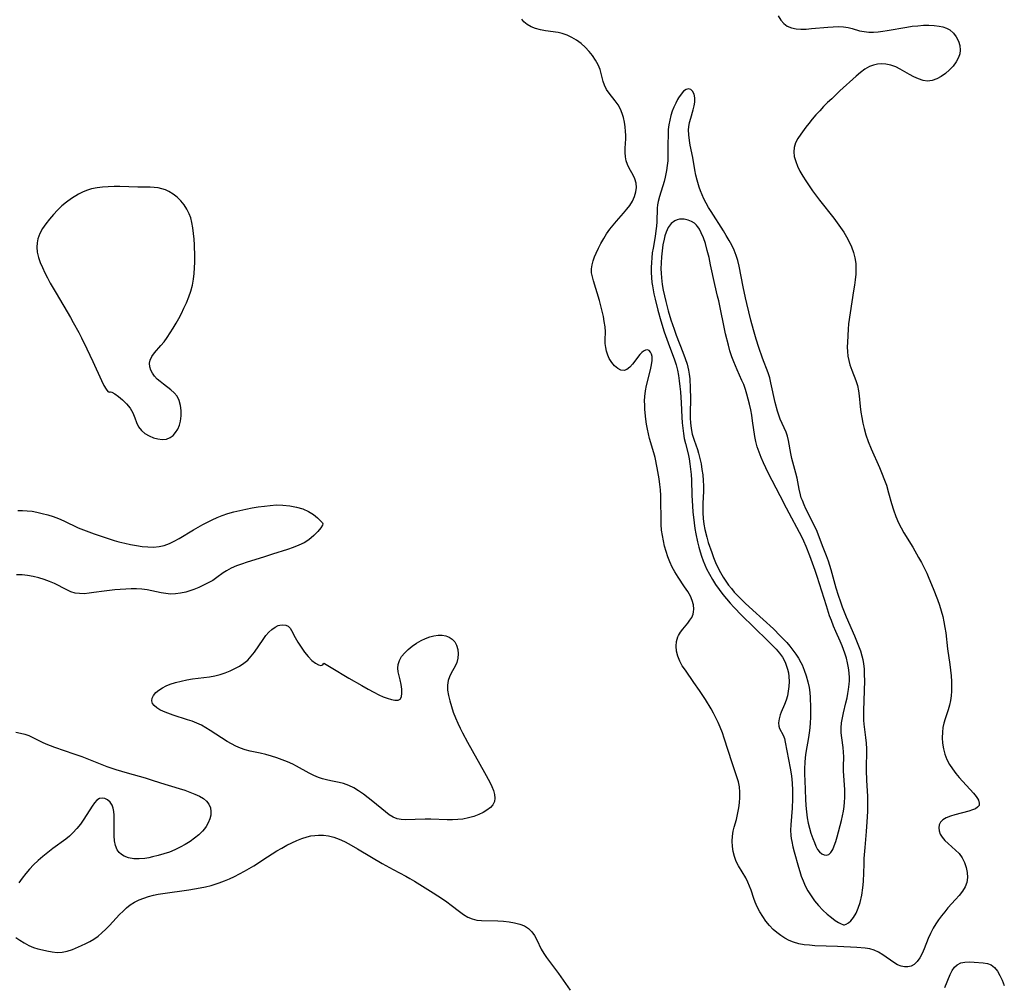
# Model space of a CAD drawing. Extents: x 1622110 to 1630312, y 2854827 to 2863029.
# Drawn here: x 1623399 to 1623714, y 2856204 to 2856513 of the extents above; entities that cross this region are included whole.
import ezdxf

# ---------------------------------------------------------------- set-up
doc = ezdxf.new("R2010")
doc.units = 0

msp = doc.modelspace()

# ---------------------------------------------------------------- linework, layer by layer
at = {"layer": 'WIL_061_Contours', "color": 0}
for points in [[(1623641.4, 2856513.7, 190), (1623642.23, 2856512.39, 190), (1623643.19, 2856511.26, 190), (1623644.29, 2856510.41, 190), (1623645.61, 2856509.86, 190), (1623647.09, 2856509.58, 190), (1623648.68, 2856509.49, 190), (1623650.35, 2856509.53, 190), (1623652.07, 2856509.66, 190), (1623657.31, 2856510.16, 190), (1623659.01, 2856510.27, 190), (1623660.67, 2856510.3, 190), (1623662.28, 2856510.22, 190), (1623663.81, 2856510, 190), (1623665.01, 2856509.69, 190), (1623667.41, 2856509, 190), (1623668.84, 2856508.72, 190), (1623670.34, 2856508.57, 190), (1623671.9, 2856508.55, 190), (1623673.34, 2856508.63, 190), (1623674.8, 2856508.8, 190), (1623676.28, 2856509.03, 190), (1623682.5, 2856510.14, 190), (1623684.27, 2856510.39, 190), (1623686.04, 2856510.58, 190), (1623687.8, 2856510.71, 190), (1623689.53, 2856510.75, 190), (1623691.21, 2856510.69, 190), (1623692.82, 2856510.49, 190), (1623694.06, 2856510.21, 190), (1623695.21, 2856509.79, 190), (1623696.25, 2856509.22, 190), (1623697.41, 2856508.24, 190), (1623698.33, 2856507.03, 190), (1623699.02, 2856505.67, 190), (1623699.45, 2856504.22, 190), (1623699.57, 2856502.73, 190), (1623699.42, 2856501.56, 190), (1623699.05, 2856500.43, 190), (1623698.31, 2856499.01, 190), (1623697.32, 2856497.69, 190), (1623696.16, 2856496.46, 190), (1623694.88, 2856495.35, 190), (1623693.52, 2856494.39, 190), (1623692.1, 2856493.61, 190), (1623690.65, 2856493.08, 190), (1623689.17, 2856492.89, 190), (1623687.72, 2856493.07, 190), (1623686.26, 2856493.55, 190), (1623684.8, 2856494.22, 190), (1623683.34, 2856495.02, 190), (1623680.41, 2856496.7, 190), (1623678.95, 2856497.44, 190), (1623677.45, 2856498, 190), (1623675.82, 2856498.32, 190), (1623674.55, 2856498.38, 190), (1623673.18, 2856498.29, 190), (1623671.84, 2856498.01, 190), (1623670.56, 2856497.54, 190), (1623669.1, 2856496.69, 190), (1623667.71, 2856495.62, 190), (1623666.33, 2856494.42, 190), (1623661.13, 2856489.71, 190), (1623658.49, 2856487.25, 190), (1623657.18, 2856485.99, 190), (1623655.91, 2856484.7, 190), (1623654.66, 2856483.39, 190), (1623653.45, 2856482.05, 190), (1623652.29, 2856480.7, 190), (1623651.18, 2856479.34, 190), (1623650.28, 2856478.17, 190), (1623648.61, 2856475.88, 190), (1623647.68, 2856474.48, 190), (1623646.93, 2856473.09, 190), (1623646.46, 2856471.66, 190), (1623646.36, 2856470.22, 190), (1623646.55, 2856468.72, 190), (1623646.98, 2856467.19, 190), (1623647.58, 2856465.64, 190), (1623648.33, 2856464.09, 190), (1623649.22, 2856462.51, 190), (1623650.21, 2856460.94, 190), (1623651.26, 2856459.38, 190), (1623652.37, 2856457.83, 190), (1623654.63, 2856454.83, 190), (1623659.17, 2856449.02, 190), (1623661.33, 2856446.08, 190), (1623662.34, 2856444.59, 190), (1623663.28, 2856443.07, 190), (1623664.12, 2856441.52, 190), (1623664.87, 2856439.82, 190), (1623665.48, 2856438.09, 190), (1623665.92, 2856436.31, 190), (1623666.18, 2856434.52, 190), (1623666.24, 2856432.82, 190), (1623666.17, 2856431.11, 190), (1623666.01, 2856429.36, 190), (1623665.78, 2856427.6, 190), (1623665.52, 2856425.83, 190), (1623664.37, 2856418.76, 190), (1623663.92, 2856415.29, 190), (1623663.77, 2856413.59, 190), (1623663.54, 2856409.33, 190), (1623663.48, 2856407.77, 190), (1623663.54, 2856406.35, 190), (1623663.7, 2856404.93, 190), (1623663.97, 2856403.52, 190), (1623664.34, 2856402.14, 190), (1623664.94, 2856400.46, 190), (1623666.25, 2856397.16, 190), (1623666.78, 2856395.47, 190), (1623667.1, 2856393.86, 190), (1623667.29, 2856392.2, 190), (1623667.58, 2856388.78, 190), (1623667.8, 2856387.03, 190), (1623668.1, 2856385.26, 190), (1623668.45, 2856383.49, 190), (1623668.88, 2856381.72, 190), (1623669.45, 2856379.79, 190), (1623670.2, 2856377.66, 190), (1623671.15, 2856375.29, 190), (1623673.73, 2856369.31, 190), (1623676, 2856363.65, 190)], [(1623676, 2856363.65, 190), (1623676.62, 2856361.24, 190), (1623677.63, 2856357.75, 190), (1623678.28, 2856355.72, 190), (1623679.01, 2856353.65, 190), (1623679.86, 2856351.6, 190), (1623680.67, 2856349.95, 190), (1623681.54, 2856348.4, 190), (1623684.39, 2856343.77, 190), (1623686.27, 2856340.52, 190), (1623687.18, 2856338.87, 190), (1623688.05, 2856337.2, 190), (1623688.87, 2856335.5, 190), (1623689.58, 2856333.93, 190), (1623690.97, 2856330.59, 190), (1623692.3, 2856327.04, 190), (1623692.92, 2856325.24, 190), (1623693.48, 2856323.44, 190), (1623693.98, 2856321.62, 190), (1623694.37, 2856319.89, 190), (1623694.69, 2856318.15, 190), (1623694.95, 2856316.4, 190), (1623695.48, 2856311.3, 190), (1623696.25, 2856306.26, 190), (1623696.49, 2856304.47, 190), (1623696.66, 2856302.68, 190), (1623696.78, 2856300.89, 190), (1623696.82, 2856299.33, 190), (1623696.79, 2856297.79, 190), (1623696.69, 2856296.26, 190), (1623696.5, 2856294.77, 190), (1623696.19, 2856293.32, 190), (1623695.75, 2856291.85, 190), (1623694.73, 2856288.97, 190), (1623694.3, 2856287.51, 190), (1623694.03, 2856286.11, 190), (1623693.88, 2856284.67, 190), (1623693.85, 2856282.89, 190), (1623693.97, 2856281.1, 190), (1623694.24, 2856279.32, 190), (1623694.69, 2856277.57, 190), (1623695.32, 2856275.89, 190), (1623696.13, 2856274.36, 190), (1623697.09, 2856272.89, 190), (1623698.16, 2856271.48, 190), (1623699.3, 2856270.12, 190), (1623703.79, 2856265.15, 190), (1623704.68, 2856264.05, 190), (1623705.08, 2856263.45, 190), (1623705.4, 2856262.88, 190), (1623705.68, 2856262, 190), (1623705.6, 2856261.24, 190), (1623705.16, 2856260.66, 190), (1623704.43, 2856260.18, 190), (1623703.46, 2856259.78, 190), (1623702.34, 2856259.42, 190), (1623697.89, 2856258.27, 190), (1623696.45, 2856257.83, 190), (1623695.13, 2856257.31, 190), (1623694.03, 2856256.67, 190), (1623693.23, 2856255.87, 190), (1623692.85, 2856255.03, 190), (1623692.74, 2856254.08, 190), (1623692.87, 2856253.07, 190), (1623693.22, 2856252.05, 190), (1623693.79, 2856251.07, 190), (1623694.69, 2856250.01, 190), (1623695.78, 2856249, 190), (1623698.12, 2856246.96, 190), (1623699.2, 2856245.81, 190), (1623700.16, 2856244.43, 190), (1623700.93, 2856242.93, 190), (1623701.5, 2856241.35, 190), (1623701.84, 2856239.74, 190), (1623701.93, 2856238.14, 190), (1623701.7, 2856236.58, 190), (1623701.13, 2856235.16, 190), (1623700.29, 2856233.8, 190), (1623699.26, 2856232.46, 190), (1623698.11, 2856231.14, 190), (1623695.66, 2856228.44, 190), (1623694.62, 2856227.22, 190), (1623693.61, 2856225.96, 190), (1623692.66, 2856224.66, 190), (1623691.76, 2856223.33, 190), (1623690.95, 2856221.95, 190), (1623690.12, 2856220.31, 190), (1623689.39, 2856218.65, 190), (1623688.05, 2856215.39, 190), (1623687.38, 2856213.86, 190), (1623686.65, 2856212.47, 190), (1623685.83, 2856211.28, 190), (1623684.87, 2856210.36, 190), (1623683.92, 2856209.85, 190), (1623682.87, 2856209.59, 190), (1623681.77, 2856209.57, 190), (1623680.66, 2856209.79, 190), (1623679.5, 2856210.27, 190), (1623678.36, 2856210.94, 190), (1623674.81, 2856213.48, 190), (1623673.49, 2856214.29, 190), (1623672.09, 2856214.93, 190), (1623670.66, 2856215.33, 190), (1623669.16, 2856215.57, 190), (1623666.56, 2856215.81, 190), (1623660.32, 2856216.13, 190), (1623653.15, 2856216.37, 190), (1623651.38, 2856216.49, 190), (1623649.65, 2856216.69, 190), (1623647.95, 2856217, 190), (1623646.31, 2856217.46, 190), (1623644.89, 2856218.04, 190), (1623643.53, 2856218.76, 190), (1623642.23, 2856219.6, 190), (1623640.99, 2856220.54, 190), (1623639.83, 2856221.57, 190), (1623638.6, 2856222.86, 190), (1623637.48, 2856224.24, 190), (1623636.45, 2856225.7, 190), (1623635.51, 2856227.2, 190), (1623634.69, 2856228.75, 190), (1623634, 2856230.33, 190), (1623633.59, 2856231.47, 190), (1623632.73, 2856234.14, 190), (1623632.27, 2856235.45, 190), (1623631.74, 2856236.72, 190), (1623631.03, 2856238.06, 190), (1623628.67, 2856241.94, 190), (1623628, 2856243.28, 190), (1623627.42, 2856244.85, 190), (1623627.02, 2856246.48, 190), (1623626.78, 2856248.14, 190), (1623626.69, 2856249.8, 190), (1623626.75, 2856251.44, 190), (1623626.99, 2856253.04, 190), (1623627.32, 2856254.28, 190), (1623628.07, 2856256.73, 190), (1623628.32, 2856257.75, 190), (1623628.81, 2856260.42, 190), (1623629.03, 2856262.09, 190), (1623629.16, 2856263.77, 190), (1623629.16, 2856265.46, 190), (1623629, 2856267.13, 190), (1623628.66, 2856268.73, 190), (1623628.18, 2856270.32, 190), (1623626.63, 2856274.8, 190), (1623624.15, 2856282.73, 190), (1623623.54, 2856284.49, 190), (1623622.87, 2856286.23, 190), (1623622.21, 2856287.73, 190), (1623621.49, 2856289.22, 190), (1623620.73, 2856290.69, 190), (1623619.92, 2856292.14, 190), (1623618.17, 2856295.05, 190), (1623616.28, 2856297.96, 190), (1623614.45, 2856300.59, 190), (1623611.71, 2856304.43, 190), (1623610.74, 2856305.92, 190), (1623609.9, 2856307.41, 190), (1623609.27, 2856308.93, 190), (1623608.89, 2856310.52, 190), (1623608.79, 2856312.12, 190), (1623608.93, 2856313.67, 190), (1623609.1, 2856314.43, 190), (1623609.35, 2856315.17, 190), (1623609.52, 2856315.57, 190), (1623610.14, 2856316.63, 190), (1623610.87, 2856317.62, 190), (1623612.47, 2856319.54, 190), (1623613.15, 2856320.44, 190), (1623613.74, 2856321.37, 190), (1623614.16, 2856322.36, 190), (1623614.36, 2856323.18, 190), (1623614.42, 2856324.03, 190), (1623614.28, 2856325.38, 190), (1623613.9, 2856326.75, 190), (1623613.31, 2856328.12, 190), (1623612.46, 2856329.65, 190), (1623611.48, 2856331.17, 190), (1623609.37, 2856334.27, 190), (1623608.37, 2856335.89, 190), (1623607.52, 2856337.47, 190), (1623606.77, 2856339.11, 190), (1623606.13, 2856340.74, 190), (1623605.57, 2856342.4, 190), (1623605.1, 2856344.09, 190), (1623604.69, 2856345.8, 190), (1623604.37, 2856347.53, 190), (1623604.14, 2856349.27, 190), (1623604.01, 2856351.1, 190), (1623603.95, 2856352.94, 190), (1623603.92, 2856358.48, 190), (1623603.86, 2856360.33, 190), (1623603.73, 2856362.12, 190), (1623603.54, 2856363.9, 190), (1623603.31, 2856365.68, 190), (1623602.72, 2856369.22, 190), (1623602.03, 2856372.5, 190), (1623601.65, 2856374.01, 190), (1623600.3, 2856378.53, 190), (1623599.9, 2856380.05, 190), (1623599.56, 2856381.6, 190), (1623599.3, 2856383.16, 190), (1623599.09, 2856384.73, 190), (1623598.8, 2856387.89, 190), (1623598.72, 2856389.26, 190), (1623598.69, 2856390.63, 190), (1623598.74, 2856391.99, 190), (1623598.95, 2856393.77, 190), (1623599.28, 2856395.52, 190), (1623600.52, 2856400.55, 190), (1623600.86, 2856402.08, 190), (1623601.06, 2856403.51, 190), (1623601.07, 2856404.76, 190), (1623600.92, 2856405.53, 190), (1623600.62, 2856406.22, 190), (1623600.19, 2856406.68, 190), (1623599.64, 2856406.88, 190), (1623599.01, 2856406.83, 190), (1623598.37, 2856406.54, 190), (1623597.78, 2856406.07, 190), (1623597.21, 2856405.43, 190), (1623594.78, 2856402.32, 190), (1623593.92, 2856401.39, 190), (1623593.03, 2856400.68, 190), (1623592.11, 2856400.33, 190), (1623591.1, 2856400.43, 190), (1623590.08, 2856400.94, 190), (1623589.09, 2856401.78, 190), (1623588.19, 2856402.86, 190), (1623587.41, 2856404.14, 190), (1623586.92, 2856405.26, 190), (1623586.54, 2856406.45, 190), (1623586.27, 2856407.68, 190), (1623586.13, 2856408.94, 190), (1623586.11, 2856410.17, 190), (1623586.14, 2856412.69, 190), (1623586.03, 2856414.3, 190), (1623585.81, 2856415.95, 190), (1623585.5, 2856417.62, 190), (1623585.12, 2856419.31, 190), (1623584.22, 2856422.7, 190), (1623582.33, 2856428.98, 190), (1623581.99, 2856430.29, 190), (1623581.76, 2856431.59, 190), (1623581.7, 2856432.86, 190), (1623581.87, 2856434.12, 190), (1623582.2, 2856435.37, 190), (1623582.67, 2856436.62, 190), (1623583.22, 2856437.89, 190), (1623583.95, 2856439.43, 190), (1623584.74, 2856440.98, 190), (1623585.6, 2856442.52, 190), (1623586.53, 2856444.03, 190), (1623587.54, 2856445.49, 190), (1623588.6, 2856446.83, 190), (1623589.71, 2856448.12, 190), (1623591.96, 2856450.63, 190), (1623593.01, 2856451.88, 190), (1623593.97, 2856453.14, 190), (1623594.77, 2856454.44, 190), (1623595.16, 2856455.22, 190), (1623595.48, 2856456.01, 190), (1623595.91, 2856457.42, 190), (1623596.09, 2856458.82, 190), (1623595.97, 2856460.26, 190), (1623595.57, 2856461.65, 190), (1623595.04, 2856462.81, 190), (1623593.77, 2856465.06, 190), (1623593.2, 2856466.2, 190), (1623592.77, 2856467.4, 190), (1623592.54, 2856468.68, 190), (1623592.47, 2856470.03, 190), (1623592.51, 2856471.43, 190), (1623592.65, 2856474.36, 190), (1623592.67, 2856475.56, 190), (1623592.63, 2856476.77, 190), (1623592.51, 2856478.26, 190), (1623592.3, 2856479.74, 190), (1623591.99, 2856481.18, 190), (1623591.56, 2856482.56, 190), (1623591, 2856483.87, 190), (1623590.2, 2856485.25, 190), (1623589.27, 2856486.54, 190), (1623587.35, 2856489, 190), (1623586.51, 2856490.24, 190), (1623585.84, 2856491.52, 190), (1623585.43, 2856492.74, 190), (1623584.85, 2856495.31, 190), (1623584.49, 2856496.62, 190), (1623583.86, 2856498.11, 190), (1623583.04, 2856499.58, 190), (1623582.05, 2856501.01, 190), (1623580.93, 2856502.39, 190), (1623579.69, 2856503.68, 190), (1623578.36, 2856504.86, 190), (1623576.93, 2856505.92, 190), (1623575.44, 2856506.82, 190), (1623573.9, 2856507.57, 190), (1623572.29, 2856508.11, 190), (1623571.09, 2856508.37, 190), (1623566.99, 2856508.99, 190), (1623565.39, 2856509.31, 190), (1623563.85, 2856509.73, 190), (1623562.42, 2856510.26, 190), (1623561.15, 2856510.94, 190), (1623560.12, 2856511.8, 190), (1623559.47, 2856512.68, 190)], [(1623662.25, 2856223.05, 192), (1623662.56, 2856223.02, 192), (1623663.11, 2856223.21, 192), (1623663.83, 2856223.63, 192), (1623664.62, 2856224.31, 192), (1623665.5, 2856225.39, 192), (1623666.3, 2856226.78, 192), (1623667.01, 2856228.42, 192), (1623667.6, 2856230.23, 192), (1623668.14, 2856232.53, 192), (1623668.5, 2856234.85, 192), (1623668.68, 2856236.9, 192), (1623668.83, 2856242.43, 192), (1623668.92, 2856244.22, 192), (1623669.17, 2856247.8, 192), (1623669.61, 2856252.92, 192), (1623669.84, 2856256.02, 192), (1623670.01, 2856259.28, 192), (1623670.07, 2856260.84, 192), (1623670.08, 2856262.39, 192), (1623670.02, 2856264.16, 192), (1623669.76, 2856269.21, 192), (1623669.67, 2856272.54, 192), (1623669.67, 2856274.32, 192), (1623669.77, 2856277.5, 192), (1623669.73, 2856279.3, 192), (1623669.6, 2856281.11, 192), (1623669.42, 2856282.92, 192), (1623668.9, 2856287.26, 192), (1623668.8, 2856288.52, 192), (1623668.77, 2856289.99, 192), (1623668.78, 2856291.47, 192), (1623669.04, 2856301.19, 192), (1623669.03, 2856303, 192), (1623668.94, 2856304.79, 192), (1623668.75, 2856306.58, 192), (1623668.54, 2856307.77, 192), (1623668.26, 2856308.95, 192), (1623667.78, 2856310.58, 192), (1623667.2, 2856312.19, 192), (1623666.56, 2856313.79, 192), (1623665.88, 2856315.38, 192), (1623663.21, 2856321.48, 192), (1623661.95, 2856324.62, 192), (1623661.37, 2856326.21, 192), (1623660.64, 2856328.41, 192), (1623659.93, 2856330.73, 192), (1623658.33, 2856336.57, 192), (1623657.93, 2856337.95, 192), (1623657.48, 2856339.32, 192), (1623656.85, 2856341.01, 192), (1623655.56, 2856344.29, 192), (1623653.82, 2856348.86, 192), (1623652.82, 2856351.1, 192), (1623650.26, 2856356.11, 192), (1623649.66, 2856357.41, 192), (1623649.12, 2856358.73, 192), (1623648.79, 2856359.65, 192), (1623648.5, 2856360.59, 192), (1623648.06, 2856362.37, 192), (1623647.41, 2856365.84, 192), (1623647.04, 2856367.45, 192), (1623645.76, 2856372.23, 192), (1623645.41, 2856373.81, 192), (1623644.73, 2856377.95, 192), (1623644.4, 2856379.28, 192), (1623643.9, 2856380.65, 192), (1623642.06, 2856384.75, 192), (1623641.59, 2856386.02, 192), (1623641.17, 2856387.35, 192), (1623640.46, 2856390.1, 192), (1623639.08, 2856396.36, 192), (1623638.67, 2856397.96, 192), (1623638.19, 2856399.54, 192), (1623636.42, 2856404.27, 192), (1623635.25, 2856407.65, 192), (1623634.37, 2856410.39, 192), (1623633.5, 2856413.31, 192), (1623632.68, 2856416.41, 192), (1623631.34, 2856421.74, 192), (1623630.91, 2856423.61, 192), (1623630.17, 2856427.11, 192), (1623628.87, 2856433.74, 192), (1623628.44, 2856435.45, 192), (1623627.92, 2856437.13, 192), (1623627.28, 2856438.77, 192), (1623626.52, 2856440.37, 192), (1623625.69, 2856441.94, 192), (1623624.8, 2856443.48, 192), (1623623.86, 2856445.02, 192), (1623619.95, 2856451.12, 192), (1623619.11, 2856452.48, 192), (1623618.32, 2856453.85, 192), (1623617.59, 2856455.25, 192), (1623617.04, 2856456.48, 192), (1623616.55, 2856457.73, 192), (1623616.12, 2856459, 192), (1623615.52, 2856461.17, 192), (1623615.11, 2856462.84, 192), (1623614.76, 2856464.5, 192), (1623614.07, 2856468.39, 192), (1623613.29, 2856472.4, 192), (1623613.03, 2856473.93, 192), (1623612.82, 2856475.64, 192), (1623612.76, 2856477.33, 192), (1623612.83, 2856478.21, 192), (1623613.07, 2856479.64, 192), (1623613.42, 2856481.03, 192), (1623614.22, 2856483.73, 192), (1623614.53, 2856484.94, 192), (1623614.73, 2856486.1, 192), (1623614.75, 2856487.5, 192), (1623614.52, 2856488.72, 192), (1623614.04, 2856489.66, 192), (1623613.43, 2856490.16, 192), (1623612.71, 2856490.37, 192), (1623611.96, 2856490.24, 192), (1623611.13, 2856489.67, 192), (1623610.34, 2856488.74, 192), (1623609.56, 2856487.56, 192), (1623609.23, 2856486.97, 192), (1623608.62, 2856485.8, 192), (1623608.04, 2856484.54, 192), (1623607.52, 2856483.22, 192), (1623607.06, 2856481.84, 192), (1623606.7, 2856480.38, 192), (1623606.43, 2856478.89, 192), (1623606.25, 2856477.39, 192), (1623606.17, 2856475.8, 192), (1623606.1, 2856472.61, 192), (1623606.08, 2856467.38, 192), (1623605.95, 2856465.83, 192), (1623605.73, 2856464.29, 192), (1623605.29, 2856462.2, 192), (1623604.9, 2856460.76, 192), (1623603.43, 2856455.99, 192), (1623603.02, 2856454.32, 192), (1623602.85, 2856453.26, 192), (1623602.73, 2856452.2, 192), (1623602.56, 2856447.88, 192), (1623602.47, 2856446.44, 192), (1623602.31, 2856445, 192), (1623602.03, 2856443.17, 192), (1623601.38, 2856439.49, 192), (1623601.15, 2856437.95, 192), (1623600.97, 2856436.4, 192), (1623600.85, 2856434.81, 192), (1623600.78, 2856433.22, 192), (1623600.78, 2856431.63, 192), (1623600.86, 2856430.05, 192), (1623601.01, 2856428.48, 192), (1623601.18, 2856427.42, 192), (1623601.66, 2856424.85, 192), (1623602.03, 2856423.12, 192), (1623602.88, 2856419.65, 192), (1623603.84, 2856416.19, 192), (1623604.93, 2856412.67, 192), (1623606.18, 2856409.12, 192), (1623608.22, 2856403.68, 192), (1623608.73, 2856402.14, 192), (1623609.16, 2856400.47, 192), (1623609.51, 2856398.75, 192), (1623609.78, 2856397, 192), (1623610, 2856395.24, 192), (1623610.17, 2856393.48, 192), (1623610.4, 2856389.93, 192), (1623610.59, 2856385.35, 192), (1623610.7, 2856383.61, 192), (1623610.86, 2856381.89, 192), (1623611.08, 2856380.2, 192), (1623611.36, 2856378.54, 192), (1623611.71, 2856376.93, 192), (1623612.59, 2856373.69, 192), (1623612.92, 2856372.1, 192), (1623613.17, 2856370.48, 192), (1623613.39, 2856368.76, 192), (1623613.55, 2856367.02, 192), (1623613.66, 2856365.28, 192), (1623613.82, 2856360.5, 192), (1623614.02, 2856356.94, 192), (1623614.15, 2856355.15, 192), (1623614.52, 2856351.58, 192), (1623614.77, 2856349.82, 192), (1623615.07, 2856348.07, 192), (1623615.62, 2856345.57, 192), (1623616.06, 2856343.79, 192), (1623616.46, 2856342.33, 192), (1623616.9, 2856340.89, 192), (1623617.4, 2856339.46, 192), (1623617.92, 2856338.18, 192), (1623618.49, 2856336.92, 192), (1623619.38, 2856335.2, 192), (1623620.35, 2856333.52, 192), (1623621.4, 2856331.88, 192), (1623622.52, 2856330.27, 192), (1623623.7, 2856328.71, 192), (1623624.84, 2856327.32, 192), (1623626.02, 2856325.96, 192), (1623627.24, 2856324.62, 192), (1623629.76, 2856322.01, 192), (1623633.49, 2856318.31, 192), (1623638.34, 2856313.62, 192), (1623639.55, 2856312.41, 192), (1623640.71, 2856311.18, 192), (1623641.78, 2856309.91, 192), (1623642.73, 2856308.59, 192), (1623643.29, 2856307.66, 192), (1623643.75, 2856306.69, 192), (1623644.1, 2856305.77, 192), (1623644.38, 2856304.83, 192), (1623644.64, 2856303.68, 192), (1623644.81, 2856302.51, 192), (1623644.89, 2856300.91, 192), (1623644.83, 2856299.31, 192), (1623644.62, 2856297.73, 192), (1623644.32, 2856296.28, 192), (1623643.91, 2856294.87, 192), (1623643.42, 2856293.54, 192), (1623642.35, 2856291.05, 192), (1623642.04, 2856290.21, 192), (1623641.67, 2856288.89, 192), (1623641.51, 2856287.64, 192), (1623641.6, 2856286.53, 192), (1623641.83, 2856285.86, 192), (1623643.02, 2856283.71, 192), (1623643.38, 2856282.68, 192), (1623643.67, 2856281.5, 192), (1623645.24, 2856273.12, 192), (1623645.52, 2856271.35, 192), (1623645.73, 2856269.76, 192), (1623645.88, 2856268.15, 192), (1623645.98, 2856266.36, 192), (1623646.01, 2856264.87, 192), (1623645.99, 2856263.36, 192), (1623645.85, 2856260.37, 192), (1623645.42, 2856255.06, 192), (1623645.38, 2856253.32, 192), (1623645.45, 2856251.6, 192), (1623645.57, 2856250.65, 192), (1623645.73, 2856249.7, 192), (1623646.08, 2856248.02, 192), (1623646.5, 2856246.34, 192), (1623647.85, 2856241.52, 192), (1623648.28, 2856240.06, 192), (1623648.75, 2856238.64, 192), (1623649.37, 2856237.07, 192), (1623650.06, 2856235.53, 192), (1623650.91, 2856233.91, 192), (1623651.89, 2856232.26, 192), (1623653.01, 2856230.72, 192), (1623654.29, 2856229.21, 192), (1623655.67, 2856227.78, 192), (1623657.09, 2856226.47, 192), (1623658.47, 2856225.33, 192), (1623659.64, 2856224.47, 192), (1623660.67, 2856223.8, 192), (1623661.48, 2856223.35, 192), (1623662.03, 2856223.1, 192), (1623662.25, 2856223.05, 192)], [(1623427.69, 2856393.5, 190), (1623427.91, 2856393.52, 190), (1623428.34, 2856393.36, 190), (1623429.28, 2856392.84, 190), (1623430.47, 2856392.04, 190), (1623431.78, 2856390.98, 190), (1623433.07, 2856389.71, 190), (1623434.21, 2856388.27, 190), (1623435.06, 2856386.73, 190), (1623435.72, 2856385.15, 190), (1623436.3, 2856383.64, 190), (1623436.94, 2856382.32, 190), (1623437.82, 2856381.18, 190), (1623438.95, 2856380.21, 190), (1623440.27, 2856379.41, 190), (1623441.71, 2856378.79, 190), (1623443.11, 2856378.43, 190), (1623444.5, 2856378.29, 190), (1623445.82, 2856378.41, 190), (1623447.03, 2856378.85, 190), (1623447.97, 2856379.55, 190), (1623448.76, 2856380.48, 190), (1623449.43, 2856381.59, 190), (1623449.95, 2856382.83, 190), (1623450.33, 2856384.16, 190), (1623450.56, 2856385.83, 190), (1623450.58, 2856387.51, 190), (1623450.37, 2856389.16, 190), (1623449.93, 2856390.72, 190), (1623449.2, 2856392.12, 190), (1623448.3, 2856393.19, 190), (1623447.23, 2856394.15, 190), (1623444.85, 2856395.95, 190), (1623443.83, 2856396.75, 190), (1623442.88, 2856397.59, 190), (1623442.03, 2856398.48, 190), (1623441.33, 2856399.42, 190), (1623440.8, 2856400.47, 190), (1623440.5, 2856401.54, 190), (1623440.42, 2856402.62, 190), (1623440.6, 2856403.66, 190), (1623441.16, 2856404.82, 190), (1623442, 2856405.94, 190), (1623444.07, 2856408.27, 190), (1623445.09, 2856409.54, 190), (1623446.08, 2856410.91, 190), (1623447.04, 2856412.36, 190), (1623447.98, 2856413.86, 190), (1623448.89, 2856415.41, 190), (1623449.77, 2856416.98, 190), (1623450.62, 2856418.59, 190), (1623451.43, 2856420.21, 190), (1623452.26, 2856422.01, 190), (1623453.01, 2856423.83, 190), (1623453.65, 2856425.68, 190), (1623454.16, 2856427.56, 190), (1623454.49, 2856429.5, 190), (1623454.69, 2856431.31, 190), (1623454.81, 2856433.13, 190), (1623454.88, 2856434.97, 190), (1623454.89, 2856436.82, 190), (1623454.79, 2856440.51, 190), (1623454.68, 2856442.35, 190), (1623454.52, 2856444.16, 190), (1623454.29, 2856445.94, 190), (1623453.96, 2856447.68, 190), (1623453.6, 2856449.1, 190), (1623453.11, 2856450.45, 190), (1623452.37, 2856451.93, 190), (1623451.46, 2856453.3, 190), (1623450.41, 2856454.57, 190), (1623449.25, 2856455.72, 190), (1623447.98, 2856456.74, 190), (1623446.6, 2856457.58, 190), (1623445.5, 2856458.08, 190), (1623444.35, 2856458.46, 190), (1623443.17, 2856458.73, 190), (1623441.89, 2856458.88, 190), (1623440.59, 2856458.94, 190), (1623436.71, 2856458.93, 190), (1623430.9, 2856459.14, 190), (1623429.06, 2856459.14, 190), (1623427.23, 2856459.09, 190), (1623425.42, 2856458.98, 190), (1623423.63, 2856458.76, 190), (1623421.9, 2856458.42, 190), (1623420.24, 2856457.91, 190), (1623418.96, 2856457.35, 190), (1623417.73, 2856456.69, 190), (1623415.47, 2856455.28, 190), (1623413.87, 2856454.15, 190), (1623412.4, 2856452.94, 190), (1623411, 2856451.62, 190), (1623409.67, 2856450.22, 190), (1623408.42, 2856448.77, 190), (1623407.27, 2856447.26, 190), (1623406.24, 2856445.71, 190), (1623405.38, 2856444.12, 190), (1623404.75, 2856442.48, 190), (1623404.46, 2856441.14, 190), (1623404.37, 2856439.77, 190), (1623404.54, 2856438.14, 190), (1623404.93, 2856436.5, 190), (1623405.49, 2856434.85, 190), (1623406.18, 2856433.21, 190), (1623406.96, 2856431.57, 190), (1623407.81, 2856429.92, 190), (1623408.7, 2856428.28, 190), (1623410.56, 2856425.01, 190), (1623415.13, 2856417.27, 190), (1623416.01, 2856415.71, 190), (1623417.77, 2856412.43, 190), (1623418.62, 2856410.78, 190), (1623420.32, 2856407.29, 190), (1623422.24, 2856403.19, 190), (1623425.01, 2856397.09, 190), (1623425.81, 2856395.49, 190), (1623426.53, 2856394.3, 190), (1623427.13, 2856393.6, 190), (1623427.47, 2856393.42, 190), (1623427.69, 2856393.5, 190)], [(1623615.52, 2856446.5, 194), (1623615.32, 2856446.85, 194), (1623614.69, 2856447.39, 194), (1623613.71, 2856447.97, 194), (1623612.6, 2856448.41, 194), (1623611.36, 2856448.68, 194), (1623609.85, 2856448.68, 194), (1623609.07, 2856448.51, 194), (1623608.34, 2856448.2, 194), (1623607.18, 2856447.29, 194), (1623606.26, 2856446.02, 194), (1623605.54, 2856444.52, 194), (1623605.17, 2856443.42, 194), (1623604.89, 2856442.29, 194), (1623604.55, 2856440.47, 194), (1623604.28, 2856438.6, 194), (1623604.08, 2856436.69, 194), (1623603.96, 2856434.77, 194), (1623603.92, 2856432.85, 194), (1623603.95, 2856431.42, 194), (1623604.06, 2856430, 194), (1623604.34, 2856427.79, 194), (1623604.66, 2856425.97, 194), (1623605.04, 2856424.16, 194), (1623605.45, 2856422.34, 194), (1623606.22, 2856419.41, 194), (1623607.08, 2856416.5, 194), (1623608.1, 2856413.5, 194), (1623608.79, 2856411.66, 194), (1623610.92, 2856406.22, 194), (1623611.67, 2856404.19, 194), (1623612.26, 2856402.34, 194), (1623612.72, 2856400.48, 194), (1623612.95, 2856399.1, 194), (1623613.1, 2856397.7, 194), (1623613.28, 2856394.64, 194), (1623613.32, 2856391.33, 194), (1623613.22, 2856386.62, 194), (1623613.23, 2856385.08, 194), (1623613.31, 2856383.56, 194), (1623613.54, 2856381.74, 194), (1623613.92, 2856379.97, 194), (1623614.55, 2856378, 194), (1623615.61, 2856375.02, 194), (1623615.96, 2856373.83, 194), (1623616.39, 2856372.14, 194), (1623616.74, 2856370.42, 194), (1623617.03, 2856368.68, 194), (1623617.26, 2856366.94, 194), (1623617.41, 2856365.19, 194), (1623617.49, 2856363.46, 194), (1623617.48, 2856361.76, 194), (1623617.29, 2856357.74, 194), (1623617.27, 2856356.3, 194), (1623617.29, 2856354.85, 194), (1623617.4, 2856353.03, 194), (1623617.62, 2856351.22, 194), (1623617.95, 2856349.42, 194), (1623618.56, 2856347.02, 194), (1623619.06, 2856345.35, 194), (1623620.13, 2856342.1, 194), (1623620.7, 2856340.54, 194), (1623621.38, 2856338.91, 194), (1623622.12, 2856337.31, 194), (1623622.92, 2856335.74, 194), (1623623.81, 2856334.21, 194), (1623624.65, 2856332.91, 194), (1623625.55, 2856331.66, 194), (1623626.44, 2856330.55, 194), (1623627.37, 2856329.47, 194), (1623628.5, 2856328.25, 194), (1623629.67, 2856327.07, 194), (1623630.86, 2856325.92, 194), (1623633.3, 2856323.64, 194), (1623639.84, 2856317.7, 194), (1623642.07, 2856315.48, 194), (1623644.13, 2856313.28, 194), (1623645.08, 2856312.19, 194), (1623646.09, 2856310.93, 194), (1623647.03, 2856309.63, 194), (1623647.9, 2856308.29, 194), (1623648.66, 2856306.89, 194), (1623649.01, 2856306.19, 194), (1623649.74, 2856304.44, 194), (1623650.36, 2856302.64, 194), (1623650.87, 2856300.8, 194), (1623651.25, 2856298.92, 194), (1623651.46, 2856297.34, 194), (1623651.6, 2856295.75, 194), (1623651.74, 2856292.53, 194), (1623651.76, 2856290.92, 194), (1623651.74, 2856289.3, 194), (1623651.66, 2856287.69, 194), (1623651.53, 2856286.09, 194), (1623651.34, 2856284.49, 194), (1623651.11, 2856282.9, 194), (1623650.25, 2856278.13, 194), (1623650.02, 2856276.53, 194), (1623649.9, 2856274.96, 194), (1623649.83, 2856273.05, 194), (1623649.83, 2856271.13, 194), (1623649.87, 2856269.18, 194), (1623650.1, 2856263.19, 194), (1623650.22, 2856261.2, 194), (1623650.4, 2856259.22, 194), (1623650.67, 2856257.26, 194), (1623651, 2856255.59, 194), (1623651.4, 2856253.97, 194), (1623651.87, 2856252.4, 194), (1623652.48, 2856250.6, 194), (1623652.95, 2856249.34, 194), (1623653.44, 2856248.18, 194), (1623653.98, 2856247.17, 194), (1623654.59, 2856246.34, 194), (1623655.3, 2856245.75, 194), (1623656.07, 2856245.4, 194), (1623656.84, 2856245.32, 194), (1623657.55, 2856245.54, 194), (1623658.25, 2856246.16, 194), (1623658.83, 2856247.12, 194), (1623659.34, 2856248.33, 194), (1623659.81, 2856249.71, 194), (1623660.24, 2856251.21, 194), (1623661.61, 2856256.41, 194), (1623661.95, 2856257.9, 194), (1623662.24, 2856259.41, 194), (1623662.46, 2856260.85, 194), (1623662.62, 2856262.3, 194), (1623662.7, 2856263.75, 194), (1623662.7, 2856265.05, 194), (1623662.66, 2856266.35, 194), (1623662.29, 2856272.17, 194), (1623662.27, 2856273.63, 194), (1623662.35, 2856276.72, 194), (1623662.3, 2856278.23, 194), (1623662.16, 2856279.73, 194), (1623661.72, 2856282.88, 194), (1623661.56, 2856284.45, 194), (1623661.51, 2856286.03, 194), (1623661.64, 2856287.61, 194), (1623661.91, 2856289.2, 194), (1623662.26, 2856290.8, 194), (1623663.07, 2856294.04, 194), (1623663.44, 2856295.67, 194), (1623663.69, 2856297, 194), (1623663.89, 2856298.34, 194), (1623664.09, 2856300.04, 194), (1623664.15, 2856301.05, 194), (1623664.16, 2856302.07, 194), (1623664.07, 2856303.65, 194), (1623663.87, 2856305.22, 194), (1623663.57, 2856306.79, 194), (1623663.19, 2856308.34, 194), (1623662.72, 2856309.89, 194), (1623662.29, 2856311.1, 194), (1623661.82, 2856312.29, 194), (1623661.17, 2856313.81, 194), (1623659.82, 2856316.85, 194), (1623659.09, 2856318.58, 194), (1623658.41, 2856320.32, 194), (1623657.84, 2856321.88, 194), (1623656.79, 2856325.04, 194), (1623653.84, 2856334.39, 194), (1623653.2, 2856336.33, 194), (1623651.55, 2856341.01, 194), (1623650.34, 2856344.08, 194), (1623649.6, 2856345.76, 194), (1623649.05, 2856346.88, 194), (1623644, 2856356.28, 194), (1623641.99, 2856360.28, 194), (1623638.2, 2856367.64, 194), (1623636.69, 2856370.78, 194), (1623635.96, 2856372.46, 194), (1623635.29, 2856374.16, 194), (1623634.72, 2856375.87, 194), (1623634.26, 2856377.6, 194), (1623633.97, 2856379.16, 194), (1623633.23, 2856384.23, 194), (1623632.93, 2856386.01, 194), (1623632.6, 2856387.79, 194), (1623632.23, 2856389.57, 194), (1623631.84, 2856391.16, 194), (1623631.41, 2856392.73, 194), (1623630.92, 2856394.28, 194), (1623630.36, 2856395.81, 194), (1623629.8, 2856397.14, 194), (1623628.27, 2856400.5, 194), (1623627.73, 2856401.76, 194), (1623627.21, 2856403.04, 194), (1623626.62, 2856404.65, 194), (1623625.98, 2856406.59, 194), (1623625.47, 2856408.4, 194), (1623624.58, 2856412.08, 194), (1623622.39, 2856422.55, 194), (1623622.04, 2856424.05, 194), (1623621.11, 2856427.82, 194), (1623619.8, 2856434.14, 194), (1623619.29, 2856436.47, 194), (1623618.74, 2856438.75, 194), (1623618.12, 2856440.9, 194), (1623617.47, 2856442.8, 194), (1623616.82, 2856444.33, 194), (1623616.23, 2856445.49, 194), (1623615.74, 2856446.29, 194), (1623615.52, 2856446.5, 194)], [(1623398.33, 2856355.53, 190), (1623399.82, 2856355.56, 190), (1623401.33, 2856355.48, 190), (1623402.86, 2856355.3, 190), (1623404.39, 2856355.04, 190), (1623406.14, 2856354.64, 190), (1623407.89, 2856354.16, 190), (1623409.62, 2856353.6, 190), (1623411.32, 2856352.96, 190), (1623412.99, 2856352.25, 190), (1623417.6, 2856350.05, 190), (1623419.28, 2856349.35, 190), (1623420.99, 2856348.72, 190), (1623422.72, 2856348.12, 190), (1623429.14, 2856346, 190), (1623430.62, 2856345.55, 190), (1623432.47, 2856345.06, 190), (1623434.34, 2856344.64, 190), (1623436.2, 2856344.3, 190), (1623438.06, 2856344.04, 190), (1623439.89, 2856343.89, 190), (1623441.69, 2856343.86, 190), (1623443.45, 2856343.99, 190), (1623445.14, 2856344.34, 190), (1623446.76, 2856344.95, 190), (1623448.33, 2856345.74, 190), (1623449.9, 2856346.63, 190), (1623454.5, 2856349.37, 190), (1623457.44, 2856351.03, 190), (1623458.94, 2856351.82, 190), (1623460.47, 2856352.58, 190), (1623462.02, 2856353.28, 190), (1623463.6, 2856353.92, 190), (1623465.47, 2856354.56, 190), (1623467.37, 2856355.1, 190), (1623469.3, 2856355.58, 190), (1623471.24, 2856356.01, 190), (1623473.2, 2856356.38, 190), (1623475.16, 2856356.71, 190), (1623477.13, 2856356.98, 190), (1623479.01, 2856357.19, 190), (1623481, 2856357.31, 190), (1623483.06, 2856357.26, 190), (1623485.22, 2856357.05, 190), (1623487.36, 2856356.66, 190), (1623489.39, 2856356.06, 190), (1623491.24, 2856355.25, 190), (1623492.84, 2856354.25, 190), (1623494.13, 2856353.21, 190), (1623495.09, 2856352.27, 190), (1623495.67, 2856351.56, 190), (1623495.84, 2856351.24, 190)], [(1623495.84, 2856351.24, 190), (1623495.69, 2856350.84, 190), (1623495.15, 2856349.98, 190), (1623494.23, 2856348.82, 190), (1623492.97, 2856347.5, 190), (1623491.37, 2856346.2, 190), (1623489.82, 2856345.24, 190), (1623488.11, 2856344.42, 190), (1623486.32, 2856343.7, 190), (1623484.51, 2856343.08, 190), (1623479.76, 2856341.58, 190), (1623476.87, 2856340.6, 190), (1623471.58, 2856338.98, 190), (1623469.85, 2856338.42, 190), (1623468.17, 2856337.81, 190), (1623466.56, 2856337.11, 190), (1623465.06, 2856336.29, 190), (1623464.01, 2856335.59, 190), (1623461.97, 2856334.09, 190), (1623460.61, 2856333.21, 190), (1623459.18, 2856332.38, 190), (1623457.69, 2856331.62, 190), (1623456.16, 2856330.92, 190), (1623454.6, 2856330.29, 190), (1623453.02, 2856329.75, 190), (1623451.97, 2856329.46, 190), (1623450.35, 2856329.1, 190), (1623448.72, 2856328.87, 190), (1623447.09, 2856328.83, 190), (1623445.61, 2856328.96, 190), (1623444.13, 2856329.22, 190), (1623441.14, 2856329.87, 190), (1623439.61, 2856330.15, 190), (1623437.94, 2856330.35, 190), (1623436.24, 2856330.45, 190), (1623434.52, 2856330.47, 190), (1623432.79, 2856330.43, 190), (1623431.05, 2856330.33, 190), (1623429.32, 2856330.18, 190), (1623427.59, 2856329.99, 190), (1623425.89, 2856329.77, 190), (1623422.66, 2856329.27, 190), (1623421.09, 2856329.06, 190), (1623419.55, 2856328.94, 190), (1623418.05, 2856328.96, 190), (1623416.6, 2856329.16, 190), (1623415.27, 2856329.57, 190), (1623413.98, 2856330.13, 190), (1623410.05, 2856332.17, 190), (1623408.43, 2856332.89, 190), (1623406.75, 2856333.51, 190), (1623405.02, 2856334.04, 190), (1623403.24, 2856334.46, 190), (1623401.44, 2856334.76, 190), (1623399.7, 2856334.92, 190), (1623397.94, 2856334.97, 190)], [(1623496.12, 2856306.67, 190), (1623496.38, 2856306.57, 190), (1623498.46, 2856305.38, 190), (1623504.11, 2856301.96, 190), (1623508.26, 2856299.53, 190), (1623510.26, 2856298.4, 190), (1623512.12, 2856297.4, 190), (1623513.74, 2856296.6, 190), (1623515.12, 2856296, 190), (1623516.42, 2856295.49, 190), (1623517.73, 2856295.08, 190), (1623518.89, 2856294.85, 190), (1623519.85, 2856294.87, 190), (1623520.55, 2856295.21, 190), (1623520.97, 2856295.98, 190), (1623521.1, 2856297.08, 190), (1623521.04, 2856298.41, 190), (1623520.82, 2856299.85, 190), (1623520.51, 2856301.34, 190), (1623519.9, 2856303.9, 190), (1623519.77, 2856305.12, 190), (1623519.85, 2856306.31, 190), (1623520.28, 2856307.59, 190), (1623521.02, 2856308.83, 190), (1623521.99, 2856310.01, 190), (1623523.14, 2856311.14, 190), (1623524.42, 2856312.2, 190), (1623525.8, 2856313.16, 190), (1623527.27, 2856314.01, 190), (1623528.61, 2856314.64, 190), (1623529.98, 2856315.13, 190), (1623531.35, 2856315.48, 190), (1623532.71, 2856315.66, 190), (1623533.98, 2856315.64, 190), (1623535.17, 2856315.43, 190), (1623536.26, 2856315.03, 190), (1623537.19, 2856314.43, 190), (1623537.99, 2856313.54, 190), (1623538.56, 2856312.44, 190), (1623538.93, 2856311.12, 190), (1623539.06, 2856309.72, 190), (1623538.97, 2856308.3, 190), (1623538.63, 2856306.92, 190), (1623538.12, 2856305.75, 190), (1623536.86, 2856303.52, 190), (1623536.28, 2856302.39, 190), (1623535.85, 2856301.2, 190), (1623535.63, 2856299.68, 190), (1623535.69, 2856298.07, 190), (1623535.95, 2856296.38, 190), (1623536.37, 2856294.64, 190), (1623536.9, 2856292.87, 190), (1623537.53, 2856291.08, 190), (1623538.25, 2856289.28, 190), (1623539.03, 2856287.48, 190), (1623539.76, 2856285.96, 190), (1623540.52, 2856284.44, 190), (1623542.12, 2856281.42, 190), (1623547.54, 2856271.78, 190), (1623549.17, 2856268.67, 190), (1623549.81, 2856267.31, 190), (1623550.33, 2856265.99, 190), (1623550.7, 2856264.74, 190), (1623550.85, 2856263.56, 190), (1623550.71, 2856262.47, 190), (1623550.2, 2856261.45, 190), (1623549.37, 2856260.54, 190), (1623548.3, 2856259.72, 190), (1623547.05, 2856258.99, 190), (1623545.67, 2856258.33, 190), (1623544.05, 2856257.72, 190), (1623542.35, 2856257.22, 190), (1623540.58, 2856256.87, 190), (1623538.94, 2856256.71, 190), (1623537.27, 2856256.65, 190), (1623535.58, 2856256.66, 190), (1623530.34, 2856256.79, 190), (1623528.53, 2856256.79, 190), (1623522.17, 2856256.61, 190), (1623520.83, 2856256.7, 190), (1623519.55, 2856256.96, 190), (1623518.29, 2856257.5, 190), (1623517.07, 2856258.25, 190), (1623515.88, 2856259.14, 190), (1623511.81, 2856262.48, 190), (1623510.32, 2856263.65, 190), (1623508.8, 2856264.79, 190), (1623507.25, 2856265.85, 190), (1623505.68, 2856266.82, 190), (1623504.08, 2856267.64, 190), (1623502.44, 2856268.27, 190), (1623501.09, 2856268.61, 190), (1623498.33, 2856269.11, 190), (1623497.01, 2856269.4, 190), (1623495.69, 2856269.75, 190), (1623494.39, 2856270.19, 190), (1623492.91, 2856270.83, 190), (1623491.45, 2856271.57, 190), (1623487.39, 2856273.81, 190), (1623486.21, 2856274.41, 190), (1623484.55, 2856275.16, 190), (1623482.85, 2856275.82, 190), (1623481.11, 2856276.43, 190), (1623479.36, 2856276.97, 190), (1623477.59, 2856277.46, 190), (1623475.82, 2856277.9, 190), (1623472.59, 2856278.63, 190), (1623471.01, 2856279.04, 190), (1623469.47, 2856279.55, 190), (1623468.03, 2856280.17, 190), (1623466.64, 2856280.9, 190), (1623465.27, 2856281.71, 190), (1623459.81, 2856285.22, 190), (1623458.41, 2856286.06, 190), (1623456.98, 2856286.85, 190), (1623455.51, 2856287.55, 190), (1623454.07, 2856288.13, 190), (1623452.6, 2856288.64, 190), (1623447.92, 2856290.12, 190), (1623446.27, 2856290.69, 190), (1623444.91, 2856291.22, 190), (1623443.68, 2856291.81, 190), (1623442.71, 2856292.43, 190), (1623441.93, 2856293.13, 190), (1623441.39, 2856293.87, 190), (1623441.15, 2856294.66, 190), (1623441.26, 2856295.54, 190), (1623441.72, 2856296.43, 190), (1623442.44, 2856297.3, 190), (1623443.39, 2856298.12, 190), (1623444.52, 2856298.86, 190), (1623445.72, 2856299.45, 190), (1623447.02, 2856299.97, 190), (1623448.71, 2856300.51, 190), (1623450.48, 2856300.98, 190), (1623452.3, 2856301.36, 190), (1623454.15, 2856301.66, 190), (1623457.79, 2856302.09, 190), (1623459.6, 2856302.34, 190), (1623461.29, 2856302.69, 190), (1623462.96, 2856303.13, 190), (1623464.6, 2856303.67, 190), (1623466.19, 2856304.28, 190), (1623467.73, 2856304.99, 190), (1623469.19, 2856305.78, 190), (1623470.56, 2856306.69, 190), (1623471.82, 2856307.72, 190), (1623472.93, 2856308.91, 190), (1623473.94, 2856310.2, 190), (1623476.7, 2856314.27, 190), (1623477.64, 2856315.54, 190), (1623478.57, 2856316.59, 190), (1623479.55, 2856317.49, 190), (1623480.56, 2856318.22, 190), (1623481.58, 2856318.73, 190), (1623482.08, 2856318.89, 190), (1623483.06, 2856319.01, 190), (1623483.97, 2856318.88, 190), (1623484.75, 2856318.51, 190), (1623485.33, 2856317.94, 190), (1623485.82, 2856317.19, 190), (1623487, 2856314.96, 190), (1623487.88, 2856313.44, 190), (1623488.89, 2856311.84, 190), (1623490, 2856310.27, 190), (1623491.16, 2856308.82, 190), (1623492.32, 2856307.6, 190), (1623493.45, 2856306.7, 190), (1623494.39, 2856306.19, 190), (1623495.18, 2856306.01, 190), (1623495.86, 2856306.19, 190), (1623496.12, 2856306.67, 190)], [(1623397.7, 2856284.65, 190), (1623399.15, 2856284.38, 190), (1623400.54, 2856284.04, 190), (1623401.86, 2856283.59, 190), (1623402.93, 2856283.09, 190), (1623405.04, 2856281.95, 190), (1623406.13, 2856281.42, 190), (1623407.28, 2856280.93, 190), (1623409.99, 2856279.9, 190), (1623416.26, 2856277.75, 190), (1623418.82, 2856276.83, 190), (1623425.16, 2856274.29, 190), (1623426.76, 2856273.71, 190), (1623429.65, 2856272.76, 190), (1623433.29, 2856271.64, 190), (1623439.02, 2856270.03, 190), (1623440.91, 2856269.46, 190), (1623443.94, 2856268.48, 190), (1623449.89, 2856266.67, 190), (1623451.65, 2856266.09, 190), (1623453.33, 2856265.47, 190), (1623454.93, 2856264.82, 190), (1623456.39, 2856264.14, 190), (1623457.64, 2856263.42, 190), (1623458.63, 2856262.58, 190), (1623459.4, 2856261.59, 190), (1623459.89, 2856260.45, 190), (1623460.05, 2856259.32, 190), (1623459.97, 2856258.12, 190), (1623459.67, 2856256.89, 190), (1623459.17, 2856255.66, 190), (1623458.5, 2856254.47, 190), (1623457.97, 2856253.74, 190), (1623457.38, 2856253.04, 190), (1623456.17, 2856251.85, 190), (1623454.82, 2856250.74, 190), (1623453.36, 2856249.7, 190), (1623451.82, 2856248.74, 190), (1623450.21, 2856247.84, 190), (1623448.54, 2856247.04, 190), (1623446.79, 2856246.33, 190), (1623445.01, 2856245.71, 190), (1623443.21, 2856245.18, 190), (1623441.41, 2856244.74, 190), (1623440.15, 2856244.49, 190), (1623438.89, 2856244.3, 190), (1623437.08, 2856244.16, 190), (1623435.35, 2856244.19, 190), (1623433.74, 2856244.43, 190), (1623432.3, 2856244.95, 190), (1623431.42, 2856245.5, 190), (1623430.67, 2856246.21, 190), (1623430.08, 2856247.06, 190), (1623429.54, 2856248.4, 190), (1623429.23, 2856249.9, 190), (1623429.09, 2856251.52, 190), (1623429.06, 2856253.2, 190), (1623429.1, 2856256.56, 190), (1623429.08, 2856258.16, 190), (1623429, 2856259.32, 190), (1623428.83, 2856260.38, 190), (1623428.52, 2856261.31, 190), (1623427.84, 2856262.29, 190), (1623426.96, 2856263.01, 190), (1623426.12, 2856263.41, 190), (1623425.26, 2856263.58, 190), (1623424.43, 2856263.44, 190), (1623423.61, 2856262.91, 190), (1623422.84, 2856262.06, 190), (1623422.09, 2856260.99, 190), (1623419.42, 2856256.78, 190), (1623418.36, 2856255.26, 190), (1623417.21, 2856253.8, 190), (1623415.93, 2856252.42, 190), (1623414.8, 2856251.4, 190), (1623413.61, 2856250.45, 190), (1623409.5, 2856247.43, 190), (1623407.91, 2856246.2, 190), (1623406.35, 2856244.93, 190), (1623404.82, 2856243.61, 190), (1623403.37, 2856242.21, 190), (1623402.09, 2856240.85, 190), (1623400.88, 2856239.44, 190), (1623399.73, 2856237.97, 190), (1623398.64, 2856236.47, 190)], [(1623397.64, 2856219.03, 190), (1623398.95, 2856218.1, 190), (1623400.35, 2856217.24, 190), (1623401.83, 2856216.47, 190), (1623403.36, 2856215.83, 190), (1623404.76, 2856215.37, 190), (1623406.18, 2856215.01, 190), (1623407.61, 2856214.7, 190), (1623409.26, 2856214.4, 190), (1623410.88, 2856214.23, 190), (1623412.47, 2856214.26, 190), (1623414.12, 2856214.58, 190), (1623415.75, 2856215.13, 190), (1623418.71, 2856216.39, 190), (1623420.05, 2856217.02, 190), (1623421.36, 2856217.71, 190), (1623422.63, 2856218.48, 190), (1623423.95, 2856219.43, 190), (1623425.2, 2856220.49, 190), (1623426.42, 2856221.62, 190), (1623427.59, 2856222.8, 190), (1623430.86, 2856226.31, 190), (1623431.94, 2856227.42, 190), (1623433.07, 2856228.46, 190), (1623434.25, 2856229.39, 190), (1623435.61, 2856230.25, 190), (1623437.05, 2856230.98, 190), (1623438.56, 2856231.59, 190), (1623440.12, 2856232.11, 190), (1623441.72, 2856232.53, 190), (1623443.16, 2856232.83, 190), (1623444.63, 2856233.08, 190), (1623452.97, 2856234.26, 190), (1623456.56, 2856234.86, 190), (1623458.33, 2856235.22, 190), (1623460.09, 2856235.65, 190), (1623461.41, 2856236.04, 190), (1623462.71, 2856236.47, 190), (1623464.36, 2856237.09, 190), (1623465.99, 2856237.78, 190), (1623467.6, 2856238.52, 190), (1623469.19, 2856239.31, 190), (1623470.76, 2856240.15, 190), (1623472.3, 2856241.04, 190), (1623473.77, 2856241.95, 190), (1623478.11, 2856244.81, 190), (1623481.12, 2856246.7, 190), (1623482.69, 2856247.61, 190), (1623484.27, 2856248.47, 190), (1623485.88, 2856249.28, 190), (1623487.5, 2856250.02, 190), (1623489.13, 2856250.66, 190), (1623490.78, 2856251.18, 190), (1623492.01, 2856251.47, 190), (1623493.25, 2856251.66, 190), (1623494.48, 2856251.76, 190), (1623496.05, 2856251.72, 190), (1623497.61, 2856251.52, 190), (1623499.36, 2856251.07, 190), (1623501.09, 2856250.45, 190), (1623502.78, 2856249.69, 190), (1623504.18, 2856248.97, 190), (1623506.95, 2856247.39, 190), (1623511.41, 2856244.69, 190), (1623514.84, 2856242.7, 190), (1623518.3, 2856240.78, 190), (1623522.33, 2856238.62, 190), (1623523.65, 2856237.87, 190), (1623525.12, 2856236.99, 190), (1623531.07, 2856233.25, 190), (1623534.05, 2856231.33, 190), (1623535.49, 2856230.35, 190), (1623536.88, 2856229.34, 190), (1623539.51, 2856227.29, 190), (1623540.81, 2856226.35, 190), (1623542.13, 2856225.54, 190), (1623543.52, 2856224.93, 190), (1623545.02, 2856224.57, 190), (1623546.59, 2856224.41, 190), (1623551.72, 2856224.3, 190), (1623553.55, 2856224.19, 190), (1623555.36, 2856224.01, 190), (1623557.11, 2856223.72, 190), (1623558.76, 2856223.3, 190), (1623560.27, 2856222.7, 190), (1623561.59, 2856221.86, 190), (1623562.59, 2856220.83, 190), (1623563.44, 2856219.59, 190), (1623564.2, 2856218.22, 190), (1623565.67, 2856215.3, 190), (1623566.49, 2856213.84, 190), (1623567.32, 2856212.59, 190), (1623571.16, 2856207.46, 190), (1623574.94, 2856202.19, 190)], [(1623694.64, 2856202.96, 190), (1623696.37, 2856207.18, 190), (1623697, 2856208.41, 190), (1623697.71, 2856209.47, 190), (1623698.57, 2856210.28, 190), (1623699.75, 2856210.84, 190), (1623701.1, 2856211.1, 190), (1623702.55, 2856211.16, 190), (1623704.06, 2856211.12, 190), (1623706.97, 2856210.93, 190), (1623708.29, 2856210.72, 190), (1623709.48, 2856210.26, 190), (1623710.54, 2856209.42, 190), (1623711.46, 2856208.27, 190), (1623712.27, 2856206.88, 190), (1623713.01, 2856205.33, 190), (1623713.68, 2856203.68, 190)]]:
    msp.add_polyline3d(points, dxfattribs=at)

doc.saveas('drawing.dxf')
